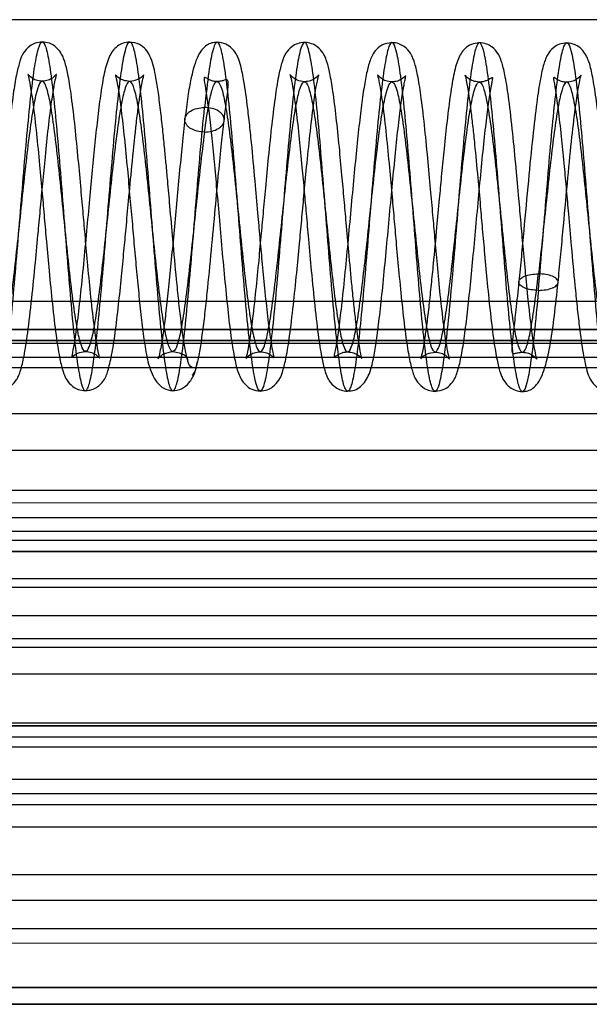
# Model space of a CAD drawing. Units: millimetres. Extents: x 9 to 411, y 10 to 270.
# Drawn here: x 129 to 132, y 119 to 124 of the extents above; entities that cross this region are included whole.
import ezdxf

# ---------------------------------------------------------------- set-up
doc = ezdxf.new("R2010")
doc.units = ezdxf.units.MM

msp = doc.modelspace()

# ---------------------------------------------------------------- linework, layer by layer
at = {"color": 7, "linetype": 'Continuous', "lineweight": 25}
for p, q in [((140.1213, 123.5647), (123.5669, 123.5647)), ((98.9793, 122.314), (253.9503, 122.314)), ((139.2191, 122.1886), (124.4691, 122.1886)), ((124.4691, 122.1886), (139.2191, 122.1886)), ((98.9793, 122.1265), (253.9503, 122.1265)), ((124.4691, 122.139), (139.2191, 122.139)), ((139.2191, 122.139), (124.4691, 122.139)), ((253.9503, 122.064), (98.9793, 122.064)), ((139.2191, 122.064), (124.4691, 122.064)), ((139.2191, 122.064), (124.4691, 122.064)), ((98.9793, 122.0185), (253.9503, 122.0185)), ((98.9793, 121.814), (253.9503, 121.814)), ((98.9793, 121.6518), (253.9503, 121.6518)), ((98.9793, 121.4744), (253.9503, 121.4744)), ((135.6691, 121.4141), (112.6941, 121.4265)), ((135.4441, 121.3515), (112.6941, 121.3515)), ((98.9793, 121.2919), (253.9503, 121.2919)), ((122.0941, 121.2515), (140.3892, 121.2515)), ((122.0941, 121.2515), (140.3892, 121.2515)), ((140.3892, 121.2015), (122.0941, 121.2015)), ((122.2476, 121.2015), (140.3892, 121.2015)), ((98.9793, 121.0807), (253.9503, 121.0807)), ((253.9503, 121.0419), (98.9793, 121.0419)), ((98.9793, 120.9169), (253.9503, 120.9169)), ((98.9793, 120.814), (253.9503, 120.814)), ((98.9793, 120.7768), (253.9503, 120.7768)), ((98.9793, 120.6581), (253.9503, 120.6581)), ((253.9503, 120.439), (98.9793, 120.439)), ((122.0941, 120.4265), (140.6859, 120.4265)), ((140.4101, 120.4265), (122.0941, 120.4265)), ((140.6859, 120.3765), (122.0941, 120.3765)), ((140.6859, 120.3765), (122.0941, 120.3765)), ((98.9793, 120.3334), (253.9503, 120.3334)), ((98.9793, 120.189), (253.9503, 120.189)), ((98.9793, 120.1265), (253.9503, 120.1265)), ((98.9793, 120.0765), (253.9503, 120.0765)), ((98.9793, 119.9774), (253.9503, 119.9774)), ((253.9503, 119.764), (98.9793, 119.764)), ((98.9793, 119.6515), (253.9503, 119.6515)), ((112.6941, 119.5265), (135.4441, 119.5265)), ((112.6941, 119.4515), (135.6691, 119.464)), ((90.411, 119.264), (142.5272, 119.264)), ((90.411, 119.264), (142.5272, 119.264)), ((140.4101, 119.264), (121.6633, 119.264)), ((178.9691, 119.189), (53.9691, 119.189)), ((142.5272, 119.189), (90.411, 119.189)), ((116.4691, 119.189), (178.9691, 119.189)), ((140.4101, 119.189), (121.6633, 119.189))]:
    msp.add_line(p, q, dxfattribs=at)
for points, knots in [([(128.7659, 123.4499), (128.7721, 123.4269), (128.7835, 123.3839), (128.8002, 123.2521), (128.816, 123.093), (128.8317, 122.9059), (128.8474, 122.7047), (128.8631, 122.5025), (128.8788, 122.3132), (128.8946, 122.1495), (128.9104, 122.0222), (128.9263, 121.9401), (128.9423, 121.9087), (128.9585, 121.9301), (128.9747, 122.0027), (128.991, 122.1219), (129.0074, 122.2794), (129.0238, 122.4647), (129.0403, 122.6654), (129.0567, 122.8678), (129.0732, 123.0584), (129.0896, 123.2243), (129.1059, 123.3544), (129.1221, 123.4399), (129.1383, 123.4749), (129.1543, 123.4572), (129.1703, 123.3881), (129.1861, 123.2719), (129.2019, 123.1167), (129.2176, 122.9329), (129.2333, 122.7329), (129.249, 122.53), (129.2647, 122.3381), (129.2805, 122.17), (129.2963, 122.037), (129.3122, 121.948), (129.3282, 121.9093), (129.3443, 121.9231), (129.3605, 121.9887), (129.3768, 122.1017), (129.3932, 122.2543), (129.4096, 122.4364), (129.4261, 122.6357), (129.4426, 122.8387), (129.459, 123.0319), (129.4754, 123.202), (129.4917, 123.3377), (129.508, 123.43), (129.5241, 123.4724), (129.5402, 123.4622), (129.5562, 123.4002), (129.572, 123.2902), (129.5878, 123.14), (129.6036, 122.9596), (129.6193, 122.761), (129.635, 122.5578), (129.6507, 122.3634), (129.6664, 122.1912), (129.6822, 122.0526), (129.6981, 121.957), (129.7141, 121.9109), (129.7302, 121.9172), (129.7464, 121.9756), (129.7627, 122.0823), (129.7791, 122.2299), (129.7955, 122.4085), (129.8119, 122.6061), (129.8284, 122.8095), (129.8448, 123.0048), (129.8612, 123.1789), (129.8776, 123.3202), (129.8939, 123.4191), (129.91, 123.4688), (129.9261, 123.4661), (129.9421, 123.4113), (129.958, 123.3078), (129.9738, 123.1627), (129.9895, 122.9859), (130.0052, 122.7891), (130.0209, 122.5857), (130.0366, 122.3892), (130.0524, 122.2131), (130.0682, 122.0691), (130.084, 121.9669), (130.1, 121.9135), (130.1161, 121.9123), (130.1323, 121.9635), (130.1485, 122.0637), (130.1649, 122.206), (130.1813, 122.3809), (130.1978, 122.5768), (130.2142, 122.7796), (130.2315, 122.989), (130.2433, 123.1099), (130.2496, 123.1746)], [0, 0, 0, 0, 0.012489, 0.023323, 0.034156, 0.04499, 0.055824, 0.066656, 0.07749, 0.088324, 0.099157, 0.109991, 0.120825, 0.131658, 0.142492, 0.153326, 0.164159, 0.174993, 0.185827, 0.196659, 0.207493, 0.218327, 0.22916, 0.239994, 0.250828, 0.261661, 0.272495, 0.283329, 0.294162, 0.304996, 0.315829, 0.326662, 0.337496, 0.34833, 0.359163, 0.369997, 0.380831, 0.391664, 0.402498, 0.413332, 0.424165, 0.434999, 0.445832, 0.456665, 0.467499, 0.478333, 0.489166, 0.5, 0.510834, 0.521667, 0.532501, 0.543335, 0.554168, 0.565001, 0.575835, 0.586668, 0.597502, 0.608336, 0.619169, 0.630003, 0.640837, 0.65167, 0.662504, 0.673338, 0.684171, 0.695004, 0.705838, 0.716671, 0.727505, 0.738339, 0.749172, 0.760006, 0.77084, 0.781673, 0.792507, 0.803341, 0.814173, 0.825007, 0.835841, 0.846674, 0.857508, 0.868342, 0.879175, 0.890009, 0.900843, 0.911676, 0.92251, 0.933344, 0.944176, 0.95501, 0.965844, 0.976677, 0.987511, 1, 1, 1, 1]), ([(129.5291, 123.4661), (129.5184, 123.4649), (129.4982, 123.4626), (129.4681, 123.4454), (129.439, 123.411), (129.4291, 123.3798), (129.4146, 123.3263), (129.4012, 123.2455), (129.3868, 123.1344), (129.3729, 123.0045), (129.3606, 122.8779), (129.35, 122.7636), (129.3395, 122.6487), (129.3274, 122.518), (129.3156, 122.3968), (129.3049, 122.2969), (129.294, 122.2048), (129.2823, 122.1229), (129.2729, 122.0781), (129.2693, 122.0629), (129.2675, 122.0589), (129.2811, 122.075), (129.3051, 122.0883), (129.3229, 122.0904), (129.3324, 122.0915)], [0, 0, 0, 0, 0.021209, 0.039918, 0.069795, 0.114254, 0.167222, 0.230904, 0.304784, 0.374815, 0.434962, 0.485365, 0.531086, 0.590057, 0.663655, 0.705951, 0.750355, 0.827825, 0.889004, 0.913606, 0.935494, 0.96342, 0.980602, 1, 1, 1, 1]), ([(129.7206, 122.0908), (129.73, 122.0896), (129.7478, 122.0875), (129.7717, 122.0742), (129.7852, 122.0581), (129.7835, 122.0621), (129.7801, 122.0765), (129.7716, 122.1181), (129.7585, 122.2099), (129.744, 122.3394), (129.7307, 122.4787), (129.7196, 122.6026), (129.7096, 122.7163), (129.6992, 122.8344), (129.6868, 122.9695), (129.6726, 123.1113), (129.6579, 123.2332), (129.6437, 123.3212), (129.6319, 123.3704), (129.6223, 123.3972), (129.6125, 123.4187), (129.59, 123.4451), (129.5601, 123.4625), (129.5398, 123.4649), (129.5291, 123.4661)], [0, 0, 0, 0, 0.019495, 0.036758, 0.064783, 0.086584, 0.110615, 0.169055, 0.241582, 0.321901, 0.391102, 0.447692, 0.493047, 0.544703, 0.607608, 0.681931, 0.760819, 0.828336, 0.883859, 0.907113, 0.929639, 0.959861, 0.978694, 1, 1, 1, 1]), ([(129.9172, 123.4654), (129.9069, 123.4642), (129.884, 123.4614), (129.8496, 123.4393), (129.8235, 123.3999), (129.8032, 123.3284), (129.789, 123.2418), (129.7756, 123.138), (129.7629, 123.021), (129.7506, 122.8967), (129.7383, 122.7641), (129.7253, 122.6222), (129.7115, 122.4741), (129.6971, 122.3313), (129.6829, 122.2093), (129.6703, 122.1227), (129.6622, 122.0796), (129.6587, 122.065), (129.6647, 122.0698), (129.6834, 122.0847), (129.7082, 122.0887), (129.7206, 122.0908)], [0, 0, 0, 0, 0.019183, 0.042711, 0.103594, 0.169839, 0.236355, 0.301462, 0.36364, 0.42304, 0.482531, 0.546359, 0.614544, 0.687016, 0.75935, 0.827101, 0.889945, 0.919262, 0.946854, 0.973416, 1, 1, 1, 1]), ([(130.1939, 122.0192), (130.1894, 122.0219), (130.1807, 122.0273), (130.1681, 122.0739), (130.1563, 122.1406), (130.1453, 122.2225), (130.1351, 122.3129), (130.1231, 122.4315), (130.1101, 122.5743), (130.0969, 122.7249), (130.087, 122.8374), (130.0793, 122.9211), (130.0724, 122.9942), (130.0646, 123.0724), (130.0551, 123.1581), (130.045, 123.2384), (130.0311, 123.3246), (130.0197, 123.3789), (129.9959, 123.4271), (129.9602, 123.4584), (129.9322, 123.463), (129.9172, 123.4654)], [0, 0, 0, 0, 0.068211, 0.13254, 0.192952, 0.249395, 0.301839, 0.350245, 0.434618, 0.50257, 0.553894, 0.588522, 0.620744, 0.660761, 0.708652, 0.763592, 0.815546, 0.902392, 0.943737, 0.969789, 1, 1, 1, 1]), ([(130.3054, 123.4646), (130.2973, 123.4638), (130.2784, 123.462), (130.2476, 123.4452), (130.2146, 123.4019), (130.192, 123.322), (130.1748, 123.2238), (130.1668, 123.1583), (130.1626, 123.124)], [0, 0, 0, 0, 0.05819, 0.135665, 0.349413, 0.638835, 0.810754, 1, 1, 1, 1]), ([(131.7322, 122.3618), (131.7259, 122.2942), (131.7141, 122.168), (131.697, 122.0306), (131.6807, 121.9423), (131.6646, 121.9045), (131.6485, 121.9195), (131.6326, 121.9862), (131.6167, 122.1), (131.6009, 122.2534), (131.5852, 122.436), (131.5695, 122.6355), (131.5538, 122.8386), (131.5381, 123.0314), (131.5223, 123.2011), (131.5065, 123.3361), (131.4906, 123.4275), (131.4746, 123.4691), (131.4585, 123.4579), (131.4423, 123.3948), (131.426, 123.2843), (131.4097, 123.1334), (131.3932, 122.9525), (131.3768, 122.7538), (131.3603, 122.5506), (131.3439, 122.3567), (131.3275, 122.185), (131.3111, 122.0473), (131.2949, 121.9526), (131.2787, 121.9074), (131.2626, 121.9149), (131.2467, 121.9744), (131.2308, 122.0819), (131.215, 122.2303), (131.1993, 122.4095), (131.1836, 122.6074), (131.1679, 122.8108), (131.1522, 123.0059), (131.1364, 123.1796), (131.1206, 123.3201), (131.1047, 123.4181), (131.0887, 123.4671), (131.0726, 123.4634), (131.0564, 123.4076), (131.0402, 123.3034), (131.0238, 123.1576), (131.0074, 122.9803), (130.991, 122.7834), (130.9745, 122.58), (130.958, 122.3839), (130.9416, 122.2083), (130.9253, 122.0651), (130.909, 121.9639), (130.8928, 121.9114), (130.8767, 121.9114), (130.8608, 121.9637), (130.8449, 122.0647), (130.8291, 122.2078), (130.8133, 122.3833), (130.7976, 122.5794), (130.7819, 122.7828), (130.7662, 122.9799), (130.7505, 123.1574), (130.7347, 123.3033), (130.7188, 123.4078), (130.7028, 123.464), (130.6868, 123.4679), (130.6706, 123.4193), (130.6543, 123.3216), (130.638, 123.1812), (130.6216, 123.0077), (130.6051, 122.8128), (130.5887, 122.6095), (130.5722, 122.4115), (130.5558, 122.2323), (130.5394, 122.0839), (130.5231, 121.9762), (130.5069, 121.9165), (130.4909, 121.9089), (130.4749, 121.9539), (130.459, 122.0483), (130.4431, 122.186), (130.4274, 122.3576), (130.4117, 122.5515), (130.396, 122.7547), (130.3803, 122.9535), (130.3645, 123.1346), (130.3488, 123.2856), (130.3329, 123.3966), (130.3169, 123.4599), (130.3009, 123.4714), (130.2847, 123.4296), (130.2676, 123.3361), (130.2559, 123.2309), (130.2496, 123.1746)], [0, 0, 0, 0, 0.012489, 0.023323, 0.034156, 0.04499, 0.055824, 0.066656, 0.07749, 0.088324, 0.099157, 0.109991, 0.120825, 0.131658, 0.142492, 0.153326, 0.164159, 0.174993, 0.185827, 0.196659, 0.207493, 0.218327, 0.22916, 0.239994, 0.250828, 0.261661, 0.272495, 0.283329, 0.294162, 0.304996, 0.315829, 0.326662, 0.337496, 0.34833, 0.359163, 0.369997, 0.380831, 0.391664, 0.402498, 0.413332, 0.424165, 0.434999, 0.445832, 0.456665, 0.467499, 0.478333, 0.489166, 0.5, 0.510834, 0.521667, 0.532501, 0.543335, 0.554168, 0.565001, 0.575835, 0.586668, 0.597502, 0.608336, 0.619169, 0.630003, 0.640837, 0.65167, 0.662504, 0.673338, 0.684171, 0.695004, 0.705838, 0.716671, 0.727505, 0.738339, 0.749172, 0.760006, 0.77084, 0.781673, 0.792507, 0.803341, 0.814173, 0.825007, 0.835841, 0.846674, 0.857508, 0.868342, 0.879175, 0.890009, 0.900843, 0.911676, 0.92251, 0.933344, 0.944176, 0.95501, 0.965844, 0.976677, 0.987511, 1, 1, 1, 1]), ([(130.4969, 122.0893), (130.5066, 122.0881), (130.5249, 122.0858), (130.5434, 122.0748), (130.5537, 122.066), (130.5595, 122.0606), (130.5559, 122.0742), (130.5464, 122.1274), (130.5327, 122.226), (130.5195, 122.3474), (130.5078, 122.4696), (130.4975, 122.583), (130.4871, 122.701), (130.4748, 122.841), (130.4625, 122.975), (130.4511, 123.0876), (130.4393, 123.1915), (130.4264, 123.2864), (130.4115, 123.3563), (130.4007, 123.3949), (130.3787, 123.4328), (130.344, 123.459), (130.3187, 123.4627), (130.3054, 123.4646)], [0, 0, 0, 0, 0.018181, 0.034287, 0.048612, 0.061581, 0.116715, 0.181582, 0.255605, 0.325891, 0.386328, 0.436717, 0.483685, 0.546244, 0.625714, 0.671986, 0.720348, 0.80302, 0.866031, 0.90942, 0.949833, 0.973608, 1, 1, 1, 1]), ([(130.6936, 123.4639), (130.6829, 123.4627), (130.6626, 123.4603), (130.6325, 123.4431), (130.6032, 123.4083), (130.5931, 123.3761), (130.578, 123.3188), (130.5638, 123.2299), (130.5483, 123.1061), (130.5335, 122.9624), (130.5205, 122.8259), (130.5096, 122.7073), (130.4992, 122.5939), (130.4877, 122.4711), (130.474, 122.3339), (130.4592, 122.2067), (130.4459, 122.1162), (130.4373, 122.0754), (130.4339, 122.0609), (130.4322, 122.057), (130.4458, 122.0729), (130.4697, 122.0862), (130.4875, 122.0882), (130.4969, 122.0893)], [0, 0, 0, 0, 0.021304, 0.040139, 0.070379, 0.116295, 0.172242, 0.240406, 0.320179, 0.395244, 0.45864, 0.510514, 0.555828, 0.612039, 0.680554, 0.759884, 0.831599, 0.889553, 0.913456, 0.935197, 0.963213, 0.980487, 1, 1, 1, 1]), ([(130.8851, 122.0886), (130.8945, 122.0875), (130.9123, 122.0853), (130.9363, 122.072), (130.9498, 122.0558), (130.948, 122.0598), (130.9444, 122.0752), (130.9352, 122.1204), (130.9237, 122.2036), (130.913, 122.297), (130.9025, 122.3985), (130.8911, 122.5212), (130.8794, 122.653), (130.8693, 122.7681), (130.8592, 122.8819), (130.8475, 123.0071), (130.8342, 123.1354), (130.8204, 123.2447), (130.8071, 123.3245), (130.7958, 123.3702), (130.7865, 123.3958), (130.7768, 123.4169), (130.7544, 123.4431), (130.7245, 123.4602), (130.7043, 123.4626), (130.6936, 123.4639)], [0, 0, 0, 0, 0.019385, 0.036556, 0.064458, 0.086314, 0.11096, 0.172531, 0.250759, 0.295693, 0.338461, 0.412785, 0.472142, 0.517942, 0.568166, 0.627911, 0.697307, 0.770453, 0.833545, 0.886115, 0.908449, 0.930378, 0.960163, 0.978828, 1, 1, 1, 1]), ([(131.0818, 123.4632), (131.0658, 123.4604), (131.035, 123.4549), (130.9971, 123.4175), (130.9814, 123.3777), (130.9673, 123.3208), (130.9541, 123.2436), (130.9416, 123.1481), (130.9289, 123.0333), (130.9158, 122.9019), (130.9025, 122.7583), (130.8888, 122.608), (130.8748, 122.459), (130.8609, 122.3218), (130.8474, 122.2077), (130.8352, 122.1218), (130.8247, 122.0736), (130.8239, 122.0648), (130.8298, 122.0682), (130.8462, 122.0795), (130.8666, 122.0872), (130.8791, 122.0881), (130.8851, 122.0886)], [0, 0, 0, 0, 0.032573, 0.062653, 0.118193, 0.17431, 0.232399, 0.292664, 0.354809, 0.418792, 0.484669, 0.552118, 0.620997, 0.691186, 0.758715, 0.821449, 0.882096, 0.915491, 0.949275, 0.977038, 0.988974, 1, 1, 1, 1]), ([(131.2733, 122.0878), (131.2827, 122.0867), (131.3006, 122.0846), (131.3248, 122.071), (131.3381, 122.0549), (131.3364, 122.059), (131.3329, 122.0739), (131.3242, 122.1159), (131.3112, 122.207), (131.2971, 122.3329), (131.2841, 122.4674), (131.2732, 122.5884), (131.2633, 122.7013), (131.2528, 122.8205), (131.2403, 122.958), (131.2259, 123.103), (131.2111, 123.2272), (131.1969, 123.3164), (131.185, 123.3664), (131.1752, 123.3939), (131.1646, 123.4169), (131.1418, 123.4429), (131.112, 123.4597), (131.0922, 123.462), (131.0818, 123.4632)], [0, 0, 0, 0, 0.019605, 0.037074, 0.065846, 0.088785, 0.113645, 0.172379, 0.243281, 0.320534, 0.387504, 0.442988, 0.488229, 0.540215, 0.604051, 0.679876, 0.760178, 0.828511, 0.884398, 0.907676, 0.930582, 0.960773, 0.979266, 1, 1, 1, 1]), ([(131.4699, 123.4624), (131.4573, 123.4606), (131.4306, 123.4567), (131.3955, 123.4295), (131.3733, 123.3897), (131.3539, 123.3164), (131.3392, 123.2223), (131.3251, 123.1071), (131.3123, 122.9852), (131.3014, 122.8727), (131.2909, 122.7599), (131.2789, 122.6285), (131.2669, 122.4994), (131.2555, 122.3846), (131.246, 122.2948), (131.2366, 122.2158), (131.2261, 122.1395), (131.2165, 122.0843), (131.2095, 122.0585), (131.2092, 122.0566), (131.2174, 122.0666), (131.2377, 122.0823), (131.2609, 122.0859), (131.2733, 122.0878)], [0, 0, 0, 0, 0.023018, 0.048555, 0.108021, 0.173993, 0.246723, 0.319061, 0.381634, 0.434582, 0.479468, 0.536465, 0.611797, 0.656336, 0.70535, 0.754508, 0.797972, 0.867609, 0.914842, 0.932299, 0.951911, 0.974367, 1, 1, 1, 1]), ([(131.6614, 122.0871), (131.6708, 122.086), (131.6885, 122.0839), (131.7123, 122.0707), (131.726, 122.0545), (131.7248, 122.0573), (131.7219, 122.0692), (131.7145, 122.1036), (131.7026, 122.1811), (131.6891, 122.2956), (131.6761, 122.4261), (131.6648, 122.5494), (131.6548, 122.6627), (131.6445, 122.78), (131.6323, 122.9162), (131.6176, 123.0692), (131.6019, 123.2071), (131.5865, 123.3079), (131.5739, 123.3631), (131.5636, 123.3923), (131.5537, 123.4146), (131.5311, 123.4414), (131.5009, 123.4588), (131.4806, 123.4612), (131.4699, 123.4624)], [0, 0, 0, 0, 0.019397, 0.036439, 0.063561, 0.083744, 0.105675, 0.15862, 0.223907, 0.298934, 0.367005, 0.424982, 0.472676, 0.520945, 0.583116, 0.659392, 0.745453, 0.820116, 0.880647, 0.905595, 0.929256, 0.95997, 0.978821, 1, 1, 1, 1]), ([(131.8581, 123.4617), (131.8469, 123.4603), (131.8256, 123.4578), (131.7946, 123.4391), (131.7721, 123.4108), (131.7631, 123.3891), (131.7522, 123.3572), (131.7394, 123.2991), (131.7236, 123.1944), (131.7062, 123.0431), (131.687, 122.8469), (131.6702, 122.6621), (131.6562, 122.5106), (131.6489, 122.4374), (131.6452, 122.4003)], [0, 0, 0, 0, 0.034359, 0.064714, 0.11354, 0.151437, 0.191996, 0.287919, 0.403639, 0.537063, 0.681141, 0.835273, 0.916369, 1, 1, 1, 1]), ([(131.7322, 122.3618), (131.7386, 122.4351), (131.7504, 122.5718), (131.7677, 122.7869), (131.7841, 122.9832), (131.8005, 123.1601), (131.8169, 123.3048), (131.8332, 123.408), (131.8494, 123.4627), (131.8654, 123.465), (131.8814, 123.4149), (131.8973, 123.3159), (131.9131, 123.1743), (131.9289, 123), (131.9446, 122.8045), (131.9603, 122.6011), (131.976, 122.4035), (131.9917, 122.2249), (132.0075, 122.0774), (132.0234, 121.971), (132.0394, 121.9126), (132.0554, 121.9065), (132.0716, 121.9529), (132.0879, 122.0485), (132.1042, 122.1873), (132.1206, 122.3596), (132.137, 122.5539), (132.1535, 122.7571), (132.17, 122.9556), (132.1864, 123.1359), (132.2028, 123.2858), (132.219, 123.3954), (132.2352, 123.4573), (132.2513, 123.4671), (132.2673, 123.4244), (132.2832, 123.332), (132.2991, 123.1959), (132.3148, 123.0256), (132.3305, 122.8324), (132.3462, 122.6293), (132.3619, 122.43), (132.3776, 122.2479), (132.3934, 122.0953), (132.4093, 121.9825), (132.4253, 121.917), (132.4413, 121.9034), (132.4575, 121.9424), (132.4737, 122.0314), (132.49, 122.1646), (132.5064, 122.3328), (132.5229, 122.5247), (132.5393, 122.7275), (132.5558, 122.9275), (132.5722, 123.1111), (132.5886, 123.2661), (132.6049, 123.3819), (132.6211, 123.4509), (132.6372, 123.4682), (132.6532, 123.4328), (132.6692, 123.3472), (132.685, 123.2168), (132.7007, 123.0507), (132.7165, 122.86), (132.7322, 122.6574), (132.7479, 122.4568), (132.7636, 122.2715), (132.7794, 122.1141), (132.7952, 121.9951), (132.8112, 121.9225), (132.8272, 121.9014), (132.8433, 121.933), (132.8596, 122.0152), (132.8759, 122.1426), (132.8923, 122.3064), (132.9087, 122.4957), (132.9252, 122.6978), (132.9416, 122.899), (132.9581, 123.0858), (132.9745, 123.2455), (132.9908, 123.3674), (133.007, 123.4435), (133.0231, 123.4682), (133.0391, 123.4403), (133.0551, 123.3615), (133.0709, 123.237), (133.0867, 123.0753), (133.1024, 122.8874), (133.1181, 122.6857), (133.1338, 122.4839), (133.1495, 122.2957), (133.1653, 122.1334), (133.1811, 122.0092), (133.1979, 121.9223), (133.2094, 121.914), (133.2156, 121.9095)], [0, 0, 0, 0, 0.0124889, 0.0233228, 0.0341557, 0.0449896, 0.0558235, 0.0666564, 0.0774904, 0.0883243, 0.0991572, 0.1099911, 0.120825, 0.1316579, 0.1424918, 0.1533258, 0.1641586, 0.1749926, 0.1858265, 0.1966594, 0.2074933, 0.2183273, 0.2291601, 0.2399941, 0.250828, 0.2616609, 0.2724948, 0.2833287, 0.2941616, 0.3049955, 0.3158295, 0.3266624, 0.3374963, 0.3483302, 0.3591631, 0.369997, 0.380831, 0.3916638, 0.4024978, 0.4133317, 0.4241646, 0.4349985, 0.4458324, 0.4566653, 0.4674993, 0.4783332, 0.4891661, 0.5, 0.5108339, 0.5216668, 0.5325007, 0.5433347, 0.5541676, 0.5650015, 0.5758354, 0.5866683, 0.5975022, 0.6083362, 0.619169, 0.630003, 0.6408369, 0.6516698, 0.6625037, 0.6733376, 0.6841705, 0.6950044, 0.7058384, 0.7166713, 0.7275052, 0.7383391, 0.749172, 0.7600059, 0.7708399, 0.7816727, 0.7925067, 0.8033406, 0.8141735, 0.8250074, 0.8358413, 0.8466742, 0.8575082, 0.8683421, 0.879175, 0.8900089, 0.9008428, 0.9116757, 0.9225096, 0.9333436, 0.9441765, 0.9550104, 0.9658443, 0.9766772, 0.9875111, 1, 1, 1, 1]), ([(132.0496, 122.0864), (132.0557, 122.0859), (132.0681, 122.0849), (132.0877, 122.0774), (132.1029, 122.067), (132.107, 122.0659), (132.1076, 122.0762), (132.1013, 122.1111), (132.0896, 122.1905), (132.0777, 122.2926), (132.0657, 122.4102), (132.0538, 122.5392), (132.0415, 122.6783), (132.0286, 122.8262), (132.0148, 122.9768), (132.0007, 123.1152), (131.9868, 123.2309), (131.9718, 123.3204), (131.9578, 123.3803), (131.9351, 123.4259), (131.8979, 123.4556), (131.8713, 123.4597), (131.8581, 123.4617)], [0, 0, 0, 0, 0.011405, 0.022992, 0.047662, 0.07578, 0.105771, 0.16743, 0.230902, 0.293855, 0.355351, 0.415384, 0.47789, 0.544641, 0.615689, 0.690188, 0.761177, 0.827432, 0.889206, 0.94577, 0.973049, 1, 1, 1, 1]), ([(129.332, 121.9165), (129.3428, 121.9177), (129.3631, 121.92), (129.3933, 121.9373), (129.416, 121.964), (129.426, 121.9862), (129.4364, 122.0155), (129.4494, 122.0714), (129.4654, 122.1745), (129.482, 122.3167), (129.4977, 122.4742), (129.5106, 122.613), (129.5214, 122.731), (129.5318, 122.8433), (129.5433, 122.964), (129.5566, 123.0907), (129.5702, 123.2014), (129.5821, 123.2762), (129.5895, 123.3094), (129.5923, 123.3209), (129.5935, 123.3235), (129.5797, 123.3073), (129.5558, 123.2943), (129.5382, 123.2922), (129.5288, 123.2911)], [0, 0, 0, 0, 0.021122, 0.039917, 0.070521, 0.094082, 0.11909, 0.180347, 0.256529, 0.344738, 0.422689, 0.485844, 0.534405, 0.581802, 0.638965, 0.705718, 0.779057, 0.842999, 0.895046, 0.916694, 0.936691, 0.963672, 0.980656, 1, 1, 1, 1]), ([(129.5288, 123.2911), (129.5194, 123.2923), (129.5017, 123.2944), (129.4779, 123.3075), (129.4643, 123.3236), (129.4656, 123.3204), (129.4687, 123.3076), (129.4764, 123.271), (129.4888, 123.1881), (129.5029, 123.066), (129.5164, 122.9277), (129.528, 122.7993), (129.5381, 122.6842), (129.5483, 122.5685), (129.5601, 122.4378), (129.5743, 122.2933), (129.5893, 122.1638), (129.6041, 122.0683), (129.6164, 122.0147), (129.6265, 121.9859), (129.6364, 121.9638), (129.6591, 121.9369), (129.6892, 121.9194), (129.7095, 121.917), (129.7203, 121.9158)], [0, 0, 0, 0, 0.019464, 0.036587, 0.063933, 0.084463, 0.106955, 0.161691, 0.229702, 0.308153, 0.378916, 0.438557, 0.486884, 0.534616, 0.594956, 0.668076, 0.750078, 0.821747, 0.880654, 0.905313, 0.928979, 0.959794, 0.978725, 1, 1, 1, 1]), ([(129.7203, 121.9158), (129.7303, 121.9168), (129.7495, 121.9189), (129.7785, 121.9345), (129.8081, 121.9664), (129.8207, 122.0028), (129.8387, 122.0742), (129.8528, 122.1702), (129.8672, 122.2897), (129.8802, 122.4157), (129.8912, 122.5311), (129.9017, 122.644), (129.9133, 122.7718), (129.9279, 122.9277), (129.9419, 123.0641), (129.9536, 123.1626), (129.9638, 123.2367), (129.9733, 123.2919), (129.9802, 123.3182), (129.9808, 123.3214), (129.973, 123.3117), (129.9528, 123.296), (129.9293, 123.2923), (129.9169, 123.2904)], [0, 0, 0, 0, 0.018168, 0.034879, 0.064337, 0.120556, 0.184383, 0.256491, 0.329893, 0.393473, 0.447255, 0.492375, 0.547506, 0.619465, 0.707892, 0.754902, 0.79682, 0.86504, 0.912975, 0.931246, 0.951405, 0.974192, 1, 1, 1, 1]), ([(129.9169, 123.2904), (129.9075, 123.2915), (129.8896, 123.2937), (129.8654, 123.3073), (129.8523, 123.3229), (129.8547, 123.3168), (129.8584, 123.2994), (129.8671, 123.255), (129.8797, 123.1649), (129.8933, 123.0428), (129.9063, 122.9082), (129.9181, 122.7775), (129.9287, 122.6564), (129.9388, 122.5418), (129.9491, 122.4293), (129.96, 122.3182), (129.9716, 122.212), (129.9837, 122.1201), (129.9991, 122.0287), (130.0277, 121.9609), (130.0679, 121.9222), (130.0947, 121.9175), (130.1084, 121.915)], [0, 0, 0, 0, 0.019486, 0.037133, 0.067353, 0.092993, 0.119853, 0.179663, 0.247639, 0.320491, 0.387557, 0.447874, 0.501339, 0.551138, 0.603728, 0.659341, 0.718049, 0.779922, 0.845802, 0.918497, 0.958228, 1, 1, 1, 1]), ([(130.3051, 123.2896), (130.2997, 123.29), (130.2884, 123.2909), (130.2701, 123.2972), (130.2545, 123.3066), (130.2481, 123.3096), (130.2463, 123.3014), (130.2538, 123.2633), (130.2663, 123.1763), (130.2784, 123.0704), (130.2903, 122.9515), (130.3021, 122.8237), (130.3141, 122.6869), (130.3269, 122.5416), (130.3404, 122.3948), (130.3541, 122.26), (130.3679, 122.1457), (130.3829, 122.0557), (130.3971, 121.9948), (130.4207, 121.9489), (130.4576, 121.9201), (130.4837, 121.9163), (130.4966, 121.9143)], [0, 0, 0, 0, 0.01002, 0.020657, 0.044752, 0.073923, 0.105582, 0.170897, 0.237549, 0.301577, 0.362469, 0.421013, 0.482668, 0.548324, 0.618026, 0.690413, 0.759871, 0.826117, 0.889249, 0.946526, 0.973621, 1, 1, 1, 1]), ([(130.4966, 121.9143), (130.5073, 121.9156), (130.5276, 121.9179), (130.5579, 121.9353), (130.5877, 121.9709), (130.5979, 122.0048), (130.6136, 122.066), (130.6281, 122.1603), (130.6436, 122.2876), (130.6581, 122.43), (130.6703, 122.5593), (130.6809, 122.6745), (130.6915, 122.79), (130.7037, 122.9196), (130.7179, 123.0598), (130.7326, 123.1838), (130.7454, 123.2679), (130.7534, 123.305), (130.7565, 123.318), (130.7579, 123.3212), (130.7442, 123.3051), (130.7204, 123.292), (130.7027, 123.29), (130.6933, 123.2889)], [0, 0, 0, 0, 0.021299, 0.040244, 0.071061, 0.119231, 0.177705, 0.24862, 0.329631, 0.401997, 0.461888, 0.509503, 0.557995, 0.618071, 0.689535, 0.768889, 0.837592, 0.892786, 0.915405, 0.936006, 0.963396, 0.980532, 1, 1, 1, 1]), ([(130.6933, 123.2889), (130.6821, 123.2905), (130.6615, 123.2934), (130.6414, 123.3071), (130.6315, 123.3177), (130.6272, 123.324), (130.6345, 123.3037), (130.643, 123.255), (130.6563, 123.1624), (130.6695, 123.0428), (130.6815, 122.9182), (130.6918, 122.8053), (130.7013, 122.6972), (130.7117, 122.5791), (130.7244, 122.4377), (130.7394, 122.2848), (130.7551, 122.1524), (130.7699, 122.0591), (130.7823, 122.008), (130.7919, 121.9814), (130.8027, 121.9587), (130.8255, 121.9334), (130.8549, 121.917), (130.8744, 121.9148), (130.8847, 121.9136)], [0, 0, 0, 0, 0.022935, 0.042278, 0.058077, 0.070498, 0.118186, 0.177481, 0.248472, 0.320297, 0.382377, 0.434504, 0.477714, 0.528925, 0.593848, 0.672655, 0.757188, 0.828464, 0.885739, 0.909085, 0.931911, 0.961665, 0.979768, 1, 1, 1, 1]), ([(130.8847, 121.9136), (130.8955, 121.9149), (130.9195, 121.9179), (130.9558, 121.9421), (130.9827, 121.9862), (130.9995, 122.0554), (131.0115, 122.1271), (131.0243, 122.2228), (131.0374, 122.3413), (131.051, 122.4781), (131.0645, 122.6232), (131.0777, 122.7684), (131.0909, 122.9084), (131.1039, 123.0379), (131.1167, 123.1506), (131.1292, 123.2406), (131.1378, 123.2885), (131.1424, 123.3109), (131.144, 123.3168), (131.1301, 123.3028), (131.1065, 123.2908), (131.0899, 123.2891), (131.0815, 123.2882)], [0, 0, 0, 0, 0.019938, 0.044591, 0.107642, 0.169084, 0.226336, 0.287706, 0.353696, 0.421317, 0.487663, 0.552776, 0.617051, 0.681631, 0.746482, 0.811073, 0.873966, 0.904662, 0.93489, 0.966054, 0.982582, 1, 1, 1, 1]), ([(131.0815, 123.2882), (131.072, 123.2893), (131.0543, 123.2914), (131.0305, 123.3047), (131.0167, 123.3211), (131.0176, 123.3191), (131.0205, 123.3074), (131.0285, 123.2712), (131.0413, 123.1863), (131.0559, 123.0599), (131.0698, 122.917), (131.0817, 122.7855), (131.0918, 122.6695), (131.1019, 122.5554), (131.1133, 122.4292), (131.1269, 122.2916), (131.1412, 122.1676), (131.1554, 122.0727), (131.1677, 122.0168), (131.1782, 121.9854), (131.189, 121.9608), (131.2122, 121.9336), (131.2425, 121.9164), (131.2625, 121.9141), (131.273, 121.9129)], [0, 0, 0, 0, 0.019506, 0.036612, 0.063672, 0.083603, 0.105743, 0.160753, 0.230353, 0.311246, 0.383806, 0.444565, 0.493366, 0.54052, 0.599047, 0.669067, 0.746973, 0.816602, 0.876317, 0.902501, 0.928385, 0.960277, 0.979164, 1, 1, 1, 1]), ([(131.273, 121.9129), (131.2884, 121.9155), (131.319, 121.9208), (131.3566, 121.957), (131.3726, 121.9964), (131.3889, 122.0613), (131.4025, 122.1458), (131.4155, 122.2486), (131.4285, 122.369), (131.4414, 122.5015), (131.4545, 122.6425), (131.4677, 122.7875), (131.4812, 122.9301), (131.4945, 123.0604), (131.5073, 123.1681), (131.5193, 123.2523), (131.5292, 123.2988), (131.5296, 123.3088), (131.5237, 123.3064), (131.5073, 123.2959), (131.4875, 123.2888), (131.4753, 123.2879), (131.4696, 123.2874)], [0, 0, 0, 0, 0.030112, 0.059418, 0.118652, 0.179629, 0.241991, 0.30546, 0.368892, 0.43237, 0.496309, 0.561546, 0.628108, 0.695513, 0.759607, 0.819282, 0.879526, 0.914421, 0.949542, 0.977553, 0.98932, 1, 1, 1, 1]), ([(131.4696, 123.2874), (131.4601, 123.2886), (131.4424, 123.2908), (131.4184, 123.3041), (131.4049, 123.3202), (131.4067, 123.3162), (131.4102, 123.3012), (131.4191, 123.2574), (131.4303, 123.1778), (131.4406, 123.0886), (131.4507, 122.9918), (131.4619, 122.8738), (131.4733, 122.7453), (131.4834, 122.6307), (131.4936, 122.5151), (131.5056, 122.3856), (131.5193, 122.2518), (131.5334, 122.1371), (131.5471, 122.054), (131.5586, 122.0066), (131.5681, 121.9805), (131.5778, 121.9593), (131.6002, 121.933), (131.6302, 121.9158), (131.6504, 121.9134), (131.6611, 121.9121)], [0, 0, 0, 0, 0.019435, 0.036653, 0.064643, 0.086551, 0.111003, 0.171301, 0.247093, 0.290376, 0.331649, 0.403727, 0.461872, 0.50746, 0.558264, 0.619313, 0.690745, 0.76627, 0.831216, 0.885037, 0.90777, 0.929972, 0.959982, 0.978744, 1, 1, 1, 1]), ([(131.8578, 123.2867), (131.8511, 123.2873), (131.8378, 123.2884), (131.8173, 123.297), (131.7977, 123.3113), (131.7988, 123.3038), (131.807, 123.2556), (131.8212, 123.1577), (131.8341, 123.0389), (131.8457, 122.92), (131.8558, 122.8084), (131.8663, 122.6895), (131.879, 122.5451), (131.8918, 122.4055), (131.9036, 122.2886), (131.9157, 122.182), (131.9288, 122.0865), (131.9437, 122.0177), (131.9544, 121.9802), (131.9766, 121.9426), (132.0111, 121.9169), (132.0361, 121.9133), (132.0493, 121.9114)], [0, 0, 0, 0, 0.012202, 0.024368, 0.049738, 0.107989, 0.174973, 0.249587, 0.318919, 0.378409, 0.427873, 0.475543, 0.540275, 0.622953, 0.671243, 0.721144, 0.805459, 0.86866, 0.910846, 0.950301, 0.973791, 1, 1, 1, 1]), ([(131.8194, 122.3968), (131.823, 122.4338), (131.8302, 122.5065), (131.8439, 122.6554), (131.8602, 122.8349), (131.8785, 123.0225), (131.895, 123.1656), (131.9085, 123.2583), (131.9173, 123.3), (131.9207, 123.3147), (131.9227, 123.3195), (131.9095, 123.3035), (131.8854, 123.29), (131.8674, 123.2878), (131.8578, 123.2867)], [0, 0, 0, 0, 0.0867746, 0.1705416, 0.3286095, 0.4748153, 0.6089002, 0.7244782, 0.8188306, 0.8581759, 0.893969, 0.9397352, 0.9680147, 1, 1, 1, 1]), ([(130.2494, 123.0651), (130.2431, 123.015), (130.2314, 122.9214), (130.2142, 122.7593), (130.1978, 122.6023), (130.1814, 122.4507), (130.1651, 122.3153), (130.1488, 122.2051), (130.1326, 122.1275), (130.1164, 122.088), (130.1004, 122.0889), (130.0844, 122.1302), (130.0684, 122.2094), (130.0526, 122.3208), (130.0367, 122.4572), (130.021, 122.6093), (130.0052, 122.7668), (129.9894, 122.9191), (129.9736, 123.056), (129.9577, 123.1683), (129.9418, 123.2485), (129.9258, 123.291), (129.9097, 123.293), (129.8935, 123.2546), (129.8773, 123.178), (129.861, 123.0686), (129.8447, 122.9338), (129.8283, 122.7826), (129.812, 122.6252), (129.7956, 122.4722), (129.7792, 122.3339), (129.763, 122.2197), (129.7467, 122.1371), (129.7306, 122.0919), (129.7145, 122.087), (129.6985, 122.1227), (129.6825, 122.1967), (129.6666, 122.304), (129.6508, 122.4374), (129.635, 122.5878), (129.6192, 122.7452), (129.6035, 122.8989), (129.5876, 123.0386), (129.5718, 123.1549), (129.5559, 123.2401), (129.5399, 123.2881), (129.5238, 123.296), (129.5077, 123.2632), (129.4915, 123.1917), (129.4752, 123.0866), (129.4589, 122.955), (129.4425, 122.8054), (129.4261, 122.6483), (129.4097, 122.494), (129.3934, 122.353), (129.3771, 122.2349), (129.3608, 122.1474), (129.3447, 122.0966), (129.3286, 122.0859), (129.3126, 122.1159), (129.2966, 122.1848), (129.2807, 122.2878), (129.2649, 122.4179), (129.2491, 122.5665), (129.2333, 122.7236), (129.2175, 122.8785), (129.2017, 123.0208), (129.1859, 123.1409), (129.17, 123.2309), (129.154, 123.2844), (129.1379, 123.2981), (129.1218, 123.271), (129.1056, 123.2048), (129.0893, 123.1041), (129.073, 122.9757), (129.0566, 122.8281), (129.0403, 122.6714), (129.0239, 122.5161), (129.0075, 122.3726), (128.9912, 122.2507), (128.975, 122.1584), (128.9588, 122.1022), (128.9427, 122.0857), (128.9267, 122.1099), (128.9107, 122.1736), (128.8948, 122.272), (128.879, 122.3988), (128.8632, 122.5454), (128.8474, 122.7019), (128.8316, 122.8577), (128.8158, 123.0026), (128.7999, 123.1257), (128.7833, 123.2278), (128.7718, 123.2611), (128.7656, 123.2789)], [0, 0, 0, 0, 0.0124889, 0.0233229, 0.0341557, 0.0449897, 0.0558236, 0.0666565, 0.0774904, 0.0883243, 0.0991572, 0.1099911, 0.1208251, 0.1316579, 0.1424919, 0.1533258, 0.1641587, 0.1749926, 0.1858265, 0.1966594, 0.2074933, 0.2183273, 0.2291602, 0.2399941, 0.250828, 0.2616609, 0.2724948, 0.2833288, 0.2941616, 0.3049956, 0.3158295, 0.3266624, 0.3374963, 0.3483302, 0.3591631, 0.369997, 0.380831, 0.3916639, 0.4024978, 0.4133317, 0.4241646, 0.4349985, 0.4458324, 0.4566653, 0.4674993, 0.4783332, 0.4891661, 0.5, 0.5108339, 0.5216668, 0.5325007, 0.5433347, 0.5541675, 0.5650015, 0.5758354, 0.5866683, 0.5975022, 0.6083361, 0.619169, 0.630003, 0.6408369, 0.6516698, 0.6625037, 0.6733376, 0.6841705, 0.6950044, 0.7058384, 0.7166712, 0.7275052, 0.7383391, 0.749172, 0.7600059, 0.7708398, 0.7816727, 0.7925066, 0.8033406, 0.8141735, 0.8250074, 0.8358413, 0.8466742, 0.8575081, 0.8683421, 0.8791749, 0.8900089, 0.9008428, 0.9116757, 0.9225096, 0.9333435, 0.9441764, 0.9550103, 0.9658443, 0.9766771, 0.9875111, 1, 1, 1, 1]), ([(130.2494, 123.0651), (130.2557, 123.1087), (130.2674, 123.1902), (130.2844, 123.2625), (130.3005, 123.2949), (130.3166, 123.286), (130.3326, 123.2369), (130.3485, 123.151), (130.3644, 123.0341), (130.3802, 122.8939), (130.396, 122.74), (130.4117, 122.5827), (130.4275, 122.4325), (130.4434, 122.2997), (130.4592, 122.1931), (130.4752, 122.1199), (130.4912, 122.0851), (130.5073, 122.091), (130.5234, 122.1372), (130.5397, 122.2206), (130.556, 122.3354), (130.5723, 122.4742), (130.5887, 122.6275), (130.6051, 122.7848), (130.6214, 122.9358), (130.6378, 123.0701), (130.654, 123.1788), (130.6703, 123.2544), (130.6864, 123.292), (130.7025, 123.289), (130.7185, 123.2455), (130.7344, 123.1646), (130.7503, 123.0516), (130.7661, 122.9142), (130.7819, 122.7616), (130.7977, 122.6041), (130.8135, 122.4523), (130.8293, 122.3164), (130.8451, 122.2056), (130.8611, 122.1274), (130.8771, 122.0869), (130.8932, 122.0869), (130.9093, 122.1275), (130.9255, 122.2059), (130.9418, 122.3167), (130.9582, 122.4527), (130.9745, 122.6045), (130.9909, 122.7619), (131.0073, 122.9144), (131.0236, 123.0516), (131.0399, 123.1645), (131.0561, 123.2451), (131.0723, 123.2883), (131.0884, 123.2912), (131.1044, 123.2533), (131.1203, 123.1774), (131.1362, 123.0686), (131.152, 122.9341), (131.1678, 122.7831), (131.1836, 122.6256), (131.1994, 122.4724), (131.2152, 122.3336), (131.2311, 122.2187), (131.247, 122.1355), (131.263, 122.0895), (131.279, 122.0837), (131.2952, 122.1186), (131.3114, 122.1919), (131.3277, 122.2985), (131.344, 122.4314), (131.3604, 122.5816), (131.3768, 122.7389), (131.3931, 122.8927), (131.4095, 123.0327), (131.4258, 123.1495), (131.442, 123.2351), (131.4582, 123.2839), (131.4743, 123.2926), (131.4903, 123.2604), (131.5062, 123.1896), (131.5221, 123.0851), (131.5379, 122.9537), (131.5537, 122.8044), (131.5695, 122.6472), (131.5853, 122.4927), (131.6011, 122.3514), (131.617, 122.2326), (131.6329, 122.1445), (131.6489, 122.0929), (131.6649, 122.0812), (131.6811, 122.1105), (131.6973, 122.1788), (131.7144, 122.2852), (131.7261, 122.3829), (131.7324, 122.4353)], [0, 0, 0, 0, 0.012489, 0.023323, 0.034156, 0.04499, 0.055824, 0.066656, 0.07749, 0.088324, 0.099157, 0.109991, 0.120825, 0.131658, 0.142492, 0.153326, 0.164159, 0.174993, 0.185827, 0.196659, 0.207493, 0.218327, 0.22916, 0.239994, 0.250828, 0.261661, 0.272495, 0.283329, 0.294162, 0.304996, 0.315829, 0.326662, 0.337496, 0.34833, 0.359163, 0.369997, 0.380831, 0.391664, 0.402498, 0.413332, 0.424165, 0.434999, 0.445832, 0.456665, 0.467499, 0.478333, 0.489166, 0.5, 0.510834, 0.521667, 0.532501, 0.543335, 0.554168, 0.565001, 0.575835, 0.586668, 0.597502, 0.608336, 0.619169, 0.630003, 0.640837, 0.65167, 0.662504, 0.673338, 0.684171, 0.695004, 0.705838, 0.716671, 0.727505, 0.738339, 0.749172, 0.760006, 0.77084, 0.781673, 0.792507, 0.803341, 0.814173, 0.825007, 0.835841, 0.846674, 0.857508, 0.868342, 0.879175, 0.890009, 0.900843, 0.911676, 0.92251, 0.933344, 0.944176, 0.95501, 0.965844, 0.976677, 0.987511, 1, 1, 1, 1]), ([(130.3364, 123.1156), (130.3397, 123.1432), (130.346, 123.1949), (130.3526, 123.2473), (130.3556, 123.2789), (130.3542, 123.2976), (130.3456, 123.2987), (130.326, 123.2915), (130.3114, 123.2902), (130.3051, 123.2896)], [0, 0, 0, 0, 0.205143, 0.385314, 0.541234, 0.673798, 0.873619, 0.944839, 1, 1, 1, 1]), ([(133.2159, 122.0844), (133.2097, 122.0879), (133.1982, 122.0943), (133.1814, 122.1617), (133.1655, 122.2578), (133.1497, 122.3834), (133.1339, 122.5292), (133.1181, 122.6854), (133.1023, 122.8415), (133.0865, 122.9871), (133.0707, 123.1122), (133.0548, 123.2086), (133.0388, 123.2696), (133.0228, 123.2913), (133.0067, 123.2721), (132.9905, 123.2132), (132.9742, 123.1188), (132.9579, 122.9952), (132.9415, 122.8506), (132.9252, 122.6949), (132.9088, 122.5384), (132.8924, 122.3919), (132.8761, 122.265), (132.8599, 122.1664), (132.8437, 122.1028), (132.8275, 122.0783), (132.8115, 122.0947), (132.7955, 122.1509), (132.7796, 122.243), (132.7638, 122.3648), (132.748, 122.5083), (132.7322, 122.6637), (132.7164, 122.8205), (132.7006, 122.9682), (132.6848, 123.0968), (132.6689, 123.1977), (132.6529, 123.264), (132.6369, 123.2914), (132.6208, 123.278), (132.6046, 123.2246), (132.5884, 123.1349), (132.572, 123.015), (132.5557, 122.8728), (132.5393, 122.718), (132.523, 122.561), (132.5066, 122.4124), (132.4903, 122.2822), (132.474, 122.1791), (132.4578, 122.1102), (132.4416, 122.08), (132.4256, 122.0906), (132.4096, 122.1413), (132.3937, 122.2287), (132.3778, 122.3467), (132.362, 122.4877), (132.3462, 122.642), (132.3305, 122.7993), (132.3147, 122.9489), (132.2988, 123.0807), (132.283, 123.1861), (132.267, 123.2576), (132.251, 123.2907), (132.2349, 123.2832), (132.2187, 123.2353), (132.2025, 123.1504), (132.1862, 123.0343), (132.1699, 122.8947), (132.1535, 122.7411), (132.1371, 122.5838), (132.1207, 122.4334), (132.1044, 122.3), (132.0881, 122.1925), (132.0719, 122.1185), (132.0558, 122.0826), (132.0397, 122.0873), (132.0237, 122.1325), (132.0078, 122.215), (131.9919, 122.3291), (131.9761, 122.4674), (131.9603, 122.6204), (131.9445, 122.7779), (131.9287, 122.9292), (131.9129, 123.0642), (131.897, 123.1738), (131.8811, 123.2505), (131.8651, 123.2892), (131.849, 123.2875), (131.8329, 123.2451), (131.8166, 123.1653), (131.8003, 123.0532), (131.784, 122.9163), (131.7676, 122.7643), (131.7504, 122.5978), (131.7387, 122.4919), (131.7324, 122.4353)], [0, 0, 0, 0, 0.012489, 0.023323, 0.034156, 0.04499, 0.055824, 0.066656, 0.07749, 0.088324, 0.099157, 0.109991, 0.120825, 0.131658, 0.142492, 0.153326, 0.164159, 0.174993, 0.185827, 0.196659, 0.207493, 0.218327, 0.22916, 0.239994, 0.250828, 0.261661, 0.272495, 0.283329, 0.294162, 0.304996, 0.315829, 0.326662, 0.337496, 0.34833, 0.359163, 0.369997, 0.380831, 0.391664, 0.402498, 0.413332, 0.424165, 0.434999, 0.445832, 0.456665, 0.467499, 0.478333, 0.489166, 0.5, 0.510834, 0.521667, 0.532501, 0.543335, 0.554168, 0.565001, 0.575835, 0.586668, 0.597502, 0.608336, 0.619169, 0.630003, 0.640837, 0.65167, 0.662504, 0.673338, 0.684171, 0.695004, 0.705838, 0.716671, 0.727505, 0.738339, 0.749172, 0.760006, 0.77084, 0.781673, 0.792507, 0.803341, 0.814173, 0.825007, 0.835841, 0.846674, 0.857508, 0.868342, 0.879175, 0.890009, 0.900843, 0.911676, 0.92251, 0.933344, 0.944176, 0.95501, 0.965844, 0.976677, 0.987511, 1, 1, 1, 1]), ([(130.2494, 123.0651), (130.238, 123.066), (130.2152, 123.0679), (130.1909, 123.0784), (130.1762, 123.0894), (130.1655, 123.1021), (130.1602, 123.12), (130.1656, 123.1379), (130.1763, 123.1506), (130.1911, 123.1615), (130.2154, 123.172), (130.2382, 123.1737), (130.2496, 123.1746)], [0, 0, 0, 0, 0.124627, 0.249985, 0.31254, 0.374929, 0.5, 0.625071, 0.68746, 0.750015, 0.875373, 1, 1, 1, 1]), ([(130.2494, 123.0651), (130.2608, 123.066), (130.2836, 123.0677), (130.3079, 123.0782), (130.3227, 123.0891), (130.3334, 123.1018), (130.3388, 123.1197), (130.3335, 123.1376), (130.3228, 123.1503), (130.3081, 123.1612), (130.2838, 123.1718), (130.261, 123.1737), (130.2496, 123.1746)], [0, 0, 0, 0, 0.124627, 0.249985, 0.31254, 0.374929, 0.5, 0.625071, 0.68746, 0.750015, 0.875373, 1, 1, 1, 1]), ([(130.1626, 123.124), (130.1584, 123.0861), (130.15, 123.0107), (130.1374, 122.8813), (130.125, 122.7472), (130.1127, 122.6123), (130.1005, 122.4822), (130.0886, 122.362), (130.0772, 122.2594), (130.0671, 122.1803), (130.0586, 122.1252), (130.0508, 122.0833), (130.0452, 122.0615), (130.0429, 122.0557), (130.0494, 122.0661), (130.0694, 122.0833), (130.0946, 122.0876), (130.1087, 122.09)], [0, 0, 0, 0, 0.089546, 0.178306, 0.26629, 0.353459, 0.439828, 0.525357, 0.609146, 0.68342, 0.74648, 0.798381, 0.86904, 0.88949, 0.915924, 0.952884, 1, 1, 1, 1]), ([(130.1939, 121.9859), (130.198, 121.9889), (130.2062, 121.9948), (130.2182, 122.0352), (130.2297, 122.0941), (130.2408, 122.1688), (130.2514, 122.2547), (130.2645, 122.3752), (130.2798, 122.5335), (130.2967, 122.7185), (130.3116, 122.8796), (130.3247, 123.012), (130.3327, 123.0829), (130.3364, 123.1156)], [0, 0, 0, 0, 0.088281, 0.173024, 0.254256, 0.332005, 0.406287, 0.47714, 0.60825, 0.725965, 0.830427, 0.92173, 1, 1, 1, 1]), ([(131.7322, 122.3618), (131.7209, 122.3625), (131.698, 122.3637), (131.6738, 122.3708), (131.659, 122.3782), (131.6483, 122.3867), (131.6431, 122.3987), (131.6484, 122.4107), (131.6591, 122.4192), (131.6739, 122.4265), (131.6982, 122.4335), (131.721, 122.4347), (131.7324, 122.4353)], [0, 0, 0, 0, 0.124627, 0.249985, 0.31254, 0.374929, 0.5, 0.625071, 0.68746, 0.750015, 0.875373, 1, 1, 1, 1]), ([(131.7322, 122.3618), (131.7436, 122.3624), (131.7665, 122.3636), (131.7907, 122.3706), (131.8055, 122.3779), (131.8163, 122.3864), (131.8216, 122.3984), (131.8163, 122.4104), (131.8056, 122.4189), (131.7909, 122.4263), (131.7666, 122.4334), (131.7438, 122.4346), (131.7324, 122.4353)], [0, 0, 0, 0, 0.124627, 0.249985, 0.31254, 0.374929, 0.5, 0.625071, 0.68746, 0.750015, 0.875373, 1, 1, 1, 1]), ([(131.6452, 122.4003), (131.6408, 122.3572), (131.6323, 122.276), (131.622, 122.1866), (131.6153, 122.1281), (131.6131, 122.0958), (131.6161, 122.0824), (131.6251, 122.0805), (131.6382, 122.0849), (131.6544, 122.0864), (131.6614, 122.0871)], [0, 0, 0, 0, 0.202601, 0.381598, 0.537297, 0.670223, 0.781373, 0.872079, 0.944136, 1, 1, 1, 1]), ([(131.6611, 121.9121), (131.6694, 121.9129), (131.6896, 121.915), (131.7101, 121.9276), (131.7318, 121.9501), (131.7516, 121.9885), (131.7702, 122.0478), (131.7874, 122.1338), (131.8039, 122.2496), (131.814, 122.3461), (131.8194, 122.3968)], [0, 0, 0, 0, 0.04959, 0.121195, 0.215274, 0.331347, 0.468635, 0.626348, 0.803669, 1, 1, 1, 1]), ([(130.1087, 122.09), (130.1277, 122.0864), (130.1567, 122.0808), (130.175, 122.0603), (130.1735, 122.0534), (130.1727, 122.0498)], [0, 0, 0, 0, 0.479572, 0.732831, 1, 1, 1, 1]), ([(130.1084, 121.915), (130.1216, 121.917), (130.1478, 121.9209), (130.1822, 121.9499), (130.2082, 121.9914), (130.2146, 122.0277), (130.2178, 122.0455)], [0, 0, 0, 0, 0.260069, 0.516064, 0.763352, 1, 1, 1, 1])]:
    msp.add_open_spline(points, degree=3, knots=knots, dxfattribs=at)

doc.saveas('drawing.dxf')
